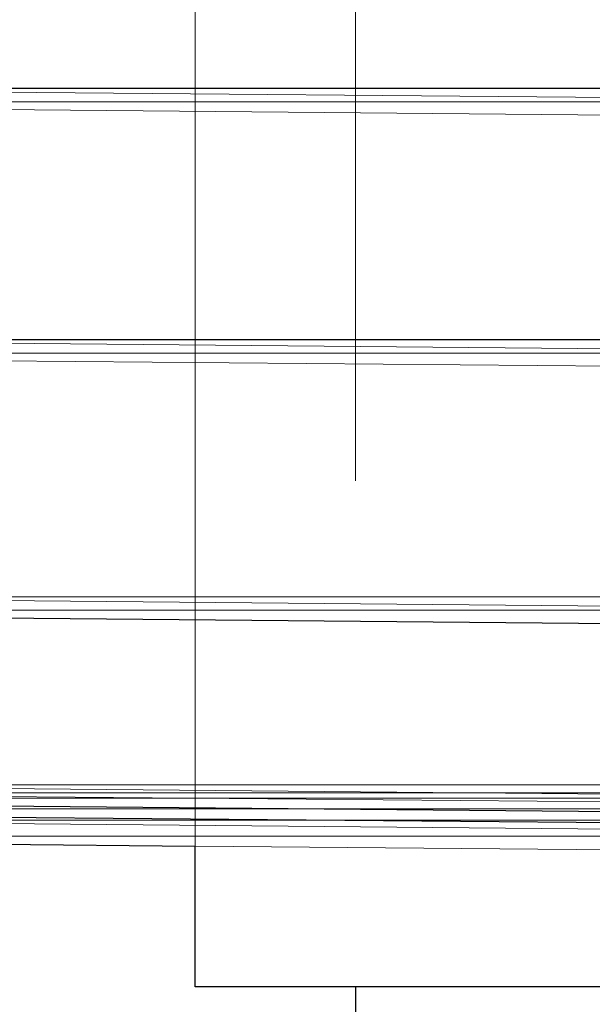
# Model space of a CAD drawing. Units: inches. Extents: x 0.3 to 10.6, y 0.4 to 9.
# Drawn here: x 6.8 to 6.8, y 4 to 4.1 of the extents above; entities that cross this region are included whole.
import ezdxf

# ---------------------------------------------------------------- set-up
doc = ezdxf.new("R2010")
doc.units = ezdxf.units.IN
doc.header["$MEASUREMENT"] = 0
doc.linetypes.add('HIDDEN', pattern=[0.07500000000000001, 0.05, -0.025])

msp = doc.modelspace()

# ---------------------------------------------------------------- linework, layer by layer
at = {"color": 7, "linetype": 'HIDDEN', "lineweight": 18}
for p, q in [((6.83583443236336, 4.134450847496615), (6.83583443236336, 4.004905392951264)), ((6.826470795999734, 4.013138766462555), (6.826470795999734, 4.066226470629241)), ((6.786103628906562, 4.057438821673033), (6.891479150007097, 4.056482437521272)), ((5.414828088419179, 4.056606209477778), (6.892100815692024, 4.056606209477778)), ((6.777838234900798, 4.056496620251048), (6.89146991853799, 4.055465303487582)), ((6.786077637230382, 4.042758266732906), (6.891345918692211, 4.041802855883828)), ((5.414828088419179, 4.041926023251683), (6.892100815692024, 4.041926023251683)), ((6.777705003585916, 4.041817038613709), (6.891336687223083, 4.040785721850156)), ((5.414828088419179, 4.027691491355992), (6.892100815692024, 4.027691491355992)), ((6.777577862302619, 4.027808463759096), (6.891209545939797, 4.02677714699562)), ((6.777569614357534, 4.026899695519296), (6.892100815692024, 4.026899695519296)), ((5.414828088419179, 4.016707992065577), (6.892100815692024, 4.016707992065577)), ((6.777478180593564, 4.016825416813099), (6.891109864230812, 4.015794100049622)), ((5.414828088419179, 4.016227561887652), (6.892100815692024, 4.016227561887652)), ((6.777474011621586, 4.01636607462067), (6.891105695258844, 4.015334757857161)), ((6.777469928542694, 4.01591619622888), (6.892100815692024, 4.015916196228877)), ((6.777464224590852, 4.015287728131153), (6.892100815692024, 4.015287728131153)), ((5.414828088419179, 4.014631912463341), (6.892100815692024, 4.014631912463341)), ((6.777459530165608, 4.014770490911637), (6.891091213802829, 4.01373917414806)), ((6.777449742538131, 4.013692078706845), (6.892100815692024, 4.013692078706845)), ((6.826470795999737, 4.013118264854538), (6.881016250545207, 4.012623212419841))]:
    msp.add_line(p, q, dxfattribs=at)
at = {"color": 8, "linetype": 'Continuous', "lineweight": 25}
for p, q in [((6.786144070709666, 4.057398005314474), (6.892100815692024, 4.057398005314477)), ((6.786041428098878, 4.042717819088383), (6.892100815692024, 4.042717819088383)), ((6.801400599976739, 4.015591080042292), (6.86999182737398, 4.01496854871671)), ((6.800543476725911, 4.014949295343238), (6.871283537583158, 4.014307261288324))]:
    msp.add_line(p, q, dxfattribs=at)
at = {"color": 7, "linetype": 'Continuous', "lineweight": 25}
for p, q in [((6.777568630833508, 4.026791329725485), (6.891200314470747, 4.025760012962001)), ((6.777448572737014, 4.013563188655849), (6.826470795999737, 4.013118264854538)), ((6.826470795999734, 4.004905392951241), (6.826470795999734, 4.013138766462555)), ((6.881016250545204, 4.004905392951369), (6.826470795999734, 4.004905392951241)), ((6.83583443236336, 4.004905392951264), (6.83583443236336, 3.47990539295116))]:
    msp.add_line(p, q, dxfattribs=at)

doc.saveas('drawing.dxf')
